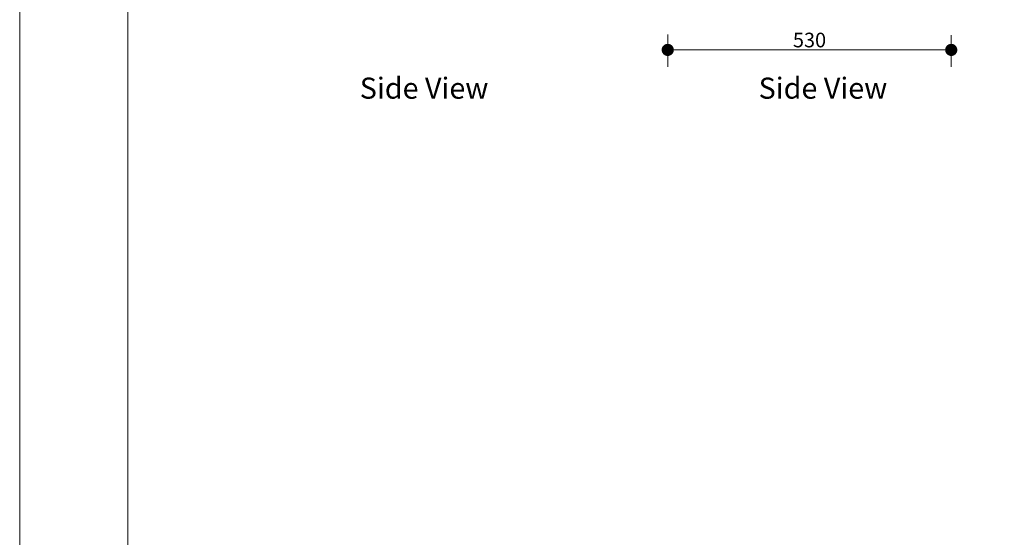
# Model space of a CAD drawing. Units: inches. Extents: x 8 to 428, y 304 to 601.
# Drawn here: x 8 to 99, y 444 to 492 of the extents above; entities that cross this region are included whole.
import ezdxf

# ---------------------------------------------------------------- set-up
doc = ezdxf.new("R2010")
doc.units = ezdxf.units.IN
doc.header["$MEASUREMENT"] = 0
for name, color, linetype, lineweight in [('01 TFD - SHEET', 7, 'Continuous', 0), ('01 TFD DIMENSIONS', 8, 'Continuous', 5), ('01 TFD TEXT', 7, 'Continuous', 5)]:
    doc.layers.add(name, color=color, linetype=linetype, lineweight=lineweight)
doc.styles.add('FireDept Specifications', font='Arial.ttf')
doc.styles.add('PDF Arial', font='Arial.ttf')
doc.dimstyles.new('FireDept-Specifications', dxfattribs={"dimscale": 22.5, "dimtxt": 0.06, "dimasz": 0.05, "dimexe": 0.07, "dimexo": 0.02, "dimgap": 0.01, "dimtad": 1, "dimtoh": 1, "dimdec": 0, "dimrnd": 1e-08, "dimtxsty": 'FireDept Specifications', "dimblk": 'DOT', "dimblk1": 'DOT', "dimblk2": 'DOT', "dimcen": 0.09, "dimdle": 10, "dimclrd": 8, "dimclre": 8, "dimclrt": 5, "dimadec": 1, "dimazin": 2, "dimtfac": 1, "dimtdec": 0, "dimtmove": 0, "dimatfit": 3, "dimldrblk": 'Flared-1', "dimfxl": 1, "dimtolj": 1, "dimlwd": 5, "dimlwe": 5, "dimarcsym": 0})

# ---------------------------------------------------------------- blocks, each defined once
blk = doc.blocks.new('_Dot')
at = {"color": 0, "linetype": 'ByBlock', "lineweight": -2}
blk.add_line((-0.5, 0), (-1, 0), dxfattribs=at)
at = {"color": 0, "linetype": 'ByBlock', "const_width": 0.5}
blk.add_lwpolyline([(-0.25, 0, 1), (0.25, 0, 1)], format="xyb", close=True, dxfattribs=at)
blk = doc.blocks.new('*D129')
at = {"layer": '01 TFD DIMENSIONS', "color": 8, "lineweight": 5, "transparency": 16777216}
for p, q in [((67.756, 490.632), (67.756, 487.648)), ((93.957, 490.58), (93.957, 487.648)), ((68.881, 489.223), (92.832, 489.223))]:
    blk.add_line(p, q, dxfattribs=at)
at = {"layer": 'Defpoints', "color": 0, "transparency": 16777216}
for p in [(67.756, 491.082), (93.957, 491.03), (93.957, 489.223)]:
    blk.add_point(p, dxfattribs=at)
at = {"layer": '01 TFD DIMENSIONS', "color": 8, "lineweight": 5, "transparency": 16777216, "xscale": 1.125, "yscale": 1.125, "zscale": 1.125, "rotation": 180}
blk.add_blockref('_Dot', (67.756, 489.223), dxfattribs=at)
at = {"layer": '01 TFD DIMENSIONS', "color": 8, "lineweight": 5, "transparency": 16777216, "xscale": 1.125, "yscale": 1.125, "zscale": 1.125}
blk.add_blockref('_Dot', (93.957, 489.223), dxfattribs=at)
at = {"layer": '01 TFD DIMENSIONS', "color": 5, "transparency": 16777216, "insert": (80.857, 490.137), "char_height": 1.35, "attachment_point": 5, "style": 'FireDept Specifications'}
blk.add_mtext('\\A1;530', dxfattribs=at)
blk = doc.blocks.new('Flared-1')
at = {"color": 0}
for p, q in [((0, 0), (-1, 0.333)), ((-1, 0.333), (-0.65, 0)), ((-1, 0), (0, 0)), ((-0.65, 0), (-1, -0.333)), ((-1, -0.333), (0, 0))]:
    blk.add_line(p, q, dxfattribs=at)
at = {"color": 0, "flags": 128}
for points in [[(-0.65, 0), (0, 0), (-1, 0.333), (-0.65, 0)], [(-0.65, 0), (-1, 0.333), (-0.65, 0), (-0.65, 0)], [(-0.65, 0), (-1, -0.333), (0, 0), (-0.65, 0)]]:
    blk.add_lwpolyline(points, dxfattribs=at)
at = {"color": 0}
for points in [[(-0.65, 0), (0, 0), (-1, 0.333), (-0.65, 0)], [(-0.65, 0), (-1, 0.333), (-0.65, 0)], [(-0.65, 0), (-1, -0.333), (0, 0), (-0.65, 0)]]:
    blk.add_solid(points, dxfattribs=at)

msp = doc.modelspace()

# ---------------------------------------------------------------- linework, layer by layer
at = {"layer": '01 TFD - SHEET'}
for points in [[(7.863, 303.784), (217.863, 303.784), (217.863, 600.783), (7.863, 600.783)], [(17.863, 313.784), (207.863, 313.784), (207.863, 590.783), (17.863, 590.783)]]:
    msp.add_lwpolyline(points, close=True, dxfattribs=at)

# ---------------------------------------------------------------- texts
at = {"layer": '01 TFD TEXT', "char_height": 1.9473, "attachment_point": 7, "style": 'PDF Arial'}
for insert in [(39.291, 484.108), (76.154, 484.108)]:
    msp.add_mtext('Side View', dxfattribs=dict(at, insert=insert))

# ---------------------------------------------------------------- dimensions: what is measured, and where the dimension line sits
at = {"layer": '01 TFD DIMENSIONS'}
dim = msp.add_linear_dim(base=(93.957, 489.223), p1=(67.756, 491.082), p2=(93.957, 491.03), text='530', dimstyle='FireDept-Specifications', override={"dimtmove": 1}, dxfattribs=at)
dim.commit()
dim.dimension.update_dxf_attribs({"geometry": '*D129', "text_midpoint": (80.857, 490.137)})

doc.saveas('drawing.dxf')
